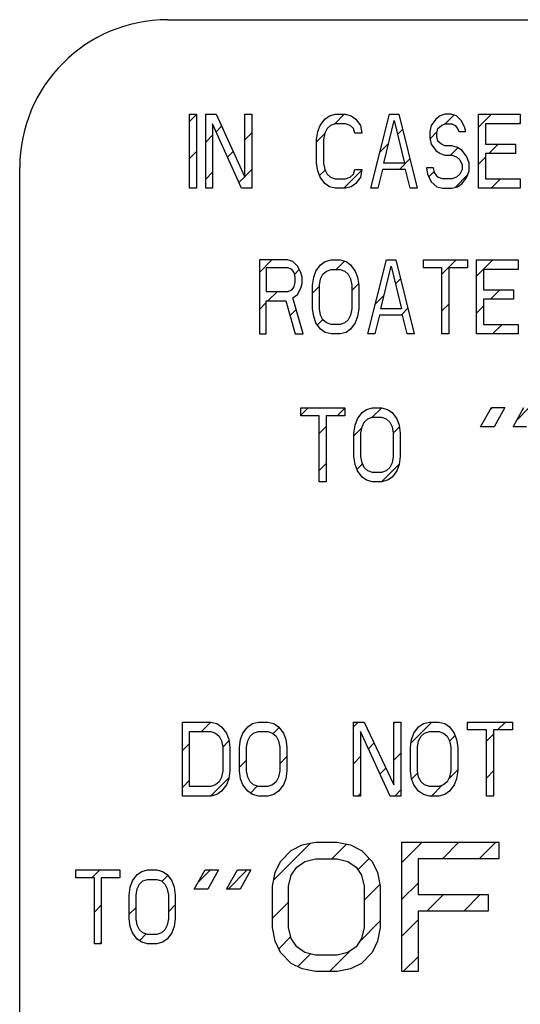
# Model space of a CAD drawing. Units: inches. Extents: x 3 to 18.9, y 5.3 to 14.4.
# Drawn here: x 3.6 to 3.8, y 11.8 to 12.3 of the extents above; entities that cross this region are included whole.
import ezdxf

# ---------------------------------------------------------------- set-up
doc = ezdxf.new("R2010")
doc.units = ezdxf.units.IN
doc.header["$LTSCALE"] = 1.21
doc.header["$MEASUREMENT"] = 0
doc.layers.add('12_COMPONENTS', color=7, linetype='CONTINUOUS')

msp = doc.modelspace()

# ---------------------------------------------------------------- linework, layer by layer
at = {"layer": '12_COMPONENTS', "color": 7, "linetype": 'Continuous'}
for p, q in [((3.62874, 12.25696), (4.38248, 12.25696)), ((3.55696, 11.70005), (3.55696, 12.18517))]:
    msp.add_line(p, q, dxfattribs=at)
at = {"layer": '12_COMPONENTS', "color": 4, "linetype": 'Continuous'}
for p, q in [((3.63937, 12.17512), (3.63937, 12.21102)), ((3.63937, 12.21102), (3.64273, 12.21102)), ((3.64273, 12.21102), (3.64273, 12.17512)), ((3.64722, 12.17512), (3.64722, 12.21102)), ((3.64722, 12.21102), (3.65226, 12.21102)), ((3.65226, 12.21102), (3.66628, 12.18047)), ((3.66628, 12.18047), (3.66628, 12.21102)), ((3.66628, 12.21102), (3.66965, 12.21102)), ((3.66965, 12.21102), (3.66965, 12.17512)), ((3.70274, 12.20567), (3.70498, 12.20873)), ((3.70498, 12.20873), (3.70722, 12.21025)), ((3.70722, 12.21025), (3.71003, 12.21102)), ((3.71003, 12.21102), (3.71508, 12.21102)), ((3.71508, 12.21102), (3.71788, 12.21025)), ((3.71788, 12.21025), (3.72012, 12.20873)), ((3.72012, 12.20873), (3.72237, 12.20567)), ((3.72741, 12.17512), (3.73639, 12.21102)), ((3.73358, 12.18734), (3.73863, 12.20796)), ((3.73639, 12.21102), (3.74087, 12.21102)), ((3.73863, 12.20796), (3.74368, 12.18734)), ((3.74087, 12.21102), (3.74985, 12.17512)), ((3.75882, 12.20873), (3.75658, 12.20567)), ((3.76106, 12.21025), (3.75882, 12.20873)), ((3.76331, 12.21102), (3.76106, 12.21025)), ((3.76611, 12.21102), (3.76331, 12.21102)), ((3.76891, 12.21025), (3.76611, 12.21102)), ((3.77116, 12.20796), (3.76891, 12.21025)), ((3.77284, 12.20491), (3.77116, 12.20796)), ((3.77957, 12.17512), (3.77957, 12.21102)), ((3.77957, 12.21102), (3.79976, 12.21102)), ((3.79976, 12.21102), (3.79976, 12.20644)), ((3.65058, 12.20644), (3.65058, 12.17512)), ((3.6646, 12.17512), (3.65058, 12.20644)), ((3.70162, 12.20262), (3.70274, 12.20567)), ((3.7061, 12.20414), (3.70498, 12.20185)), ((3.70779, 12.20567), (3.7061, 12.20414)), ((3.71003, 12.20644), (3.70779, 12.20567)), ((3.71508, 12.20644), (3.71003, 12.20644)), ((3.71732, 12.20567), (3.71508, 12.20644)), ((3.719, 12.20414), (3.71732, 12.20567)), ((3.71956, 12.20185), (3.719, 12.20414)), ((3.72237, 12.20567), (3.72293, 12.20185)), ((3.75658, 12.20567), (3.75602, 12.20262)), ((3.75938, 12.20185), (3.75994, 12.20414)), ((3.75994, 12.20414), (3.76162, 12.20567)), ((3.76162, 12.20567), (3.76331, 12.20644)), ((3.76331, 12.20644), (3.76667, 12.20644)), ((3.76667, 12.20644), (3.76835, 12.20567)), ((3.76835, 12.20567), (3.76947, 12.20414)), ((3.76947, 12.20414), (3.77004, 12.20262)), ((3.7734, 12.20262), (3.77284, 12.20491)), ((3.78293, 12.20644), (3.78293, 12.19651)), ((3.79976, 12.20644), (3.78293, 12.20644)), ((3.70106, 12.1988), (3.70162, 12.20262)), ((3.70106, 12.18734), (3.70106, 12.1988)), ((3.70498, 12.20185), (3.70442, 12.1988)), ((3.70442, 12.1988), (3.70442, 12.18734)), ((3.72293, 12.20185), (3.71956, 12.20185)), ((3.75602, 12.20262), (3.75602, 12.19956)), ((3.75602, 12.19956), (3.75658, 12.19651)), ((3.75938, 12.20033), (3.75938, 12.20185)), ((3.75994, 12.19803), (3.75938, 12.20033)), ((3.77004, 12.20262), (3.7734, 12.20262)), ((3.75658, 12.19651), (3.75882, 12.19345)), ((3.75882, 12.19345), (3.76106, 12.19193)), ((3.76162, 12.19651), (3.75994, 12.19803)), ((3.76331, 12.19574), (3.76162, 12.19651)), ((3.76667, 12.19574), (3.76331, 12.19574)), ((3.76947, 12.19498), (3.76667, 12.19574)), ((3.77172, 12.19345), (3.76947, 12.19498)), ((3.77396, 12.1904), (3.77172, 12.19345)), ((3.78293, 12.19651), (3.79752, 12.19651)), ((3.79752, 12.19651), (3.79752, 12.19193)), ((3.76106, 12.19193), (3.76331, 12.19116)), ((3.76331, 12.19116), (3.76667, 12.19116)), ((3.76667, 12.19116), (3.76891, 12.1904)), ((3.76891, 12.1904), (3.7706, 12.18887)), ((3.7706, 12.18887), (3.77172, 12.18658)), ((3.77508, 12.18734), (3.77396, 12.1904)), ((3.78293, 12.19193), (3.78293, 12.17971)), ((3.79752, 12.19193), (3.78293, 12.19193)), ((3.70162, 12.18353), (3.70106, 12.18734)), ((3.70442, 12.18734), (3.70498, 12.18429)), ((3.70498, 12.18429), (3.7061, 12.182)), ((3.719, 12.182), (3.71956, 12.18429)), ((3.71956, 12.18429), (3.72293, 12.18429)), ((3.72293, 12.18429), (3.72237, 12.18047)), ((3.73302, 12.18429), (3.73078, 12.17512)), ((3.74424, 12.18429), (3.73302, 12.18429)), ((3.74368, 12.18734), (3.73358, 12.18734)), ((3.74648, 12.17512), (3.74424, 12.18429)), ((3.75433, 12.18505), (3.75489, 12.182)), ((3.7577, 12.18505), (3.75433, 12.18505)), ((3.75826, 12.18276), (3.7577, 12.18505)), ((3.77172, 12.18429), (3.7706, 12.182)), ((3.77172, 12.18658), (3.77172, 12.18429)), ((3.77508, 12.18353), (3.77508, 12.18734)), ((3.70274, 12.18047), (3.70162, 12.18353)), ((3.70498, 12.17742), (3.70274, 12.18047)), ((3.7061, 12.182), (3.70779, 12.18047)), ((3.70779, 12.18047), (3.71003, 12.17971)), ((3.71003, 12.17971), (3.71508, 12.17971)), ((3.71508, 12.17971), (3.71732, 12.18047)), ((3.71732, 12.18047), (3.719, 12.182)), ((3.72237, 12.18047), (3.72012, 12.17742)), ((3.75489, 12.182), (3.75658, 12.17818)), ((3.75994, 12.18047), (3.75826, 12.18276)), ((3.76218, 12.17971), (3.75994, 12.18047)), ((3.76667, 12.17971), (3.76218, 12.17971)), ((3.76891, 12.18047), (3.76667, 12.17971)), ((3.7706, 12.182), (3.76891, 12.18047)), ((3.77172, 12.17742), (3.77396, 12.18047)), ((3.77396, 12.18047), (3.77508, 12.18353)), ((3.78293, 12.17971), (3.79976, 12.17971)), ((3.79976, 12.17971), (3.79976, 12.17512)), ((3.64273, 12.17512), (3.63937, 12.17512)), ((3.65058, 12.17512), (3.64722, 12.17512)), ((3.66965, 12.17512), (3.6646, 12.17512)), ((3.70722, 12.17589), (3.70498, 12.17742)), ((3.71003, 12.17512), (3.70722, 12.17589)), ((3.71508, 12.17512), (3.71003, 12.17512)), ((3.71788, 12.17589), (3.71508, 12.17512)), ((3.72012, 12.17742), (3.71788, 12.17589)), ((3.73078, 12.17512), (3.72741, 12.17512)), ((3.74985, 12.17512), (3.74648, 12.17512)), ((3.75658, 12.17818), (3.75938, 12.17589)), ((3.75938, 12.17589), (3.76218, 12.17512)), ((3.76218, 12.17512), (3.76667, 12.17512)), ((3.76667, 12.17512), (3.76947, 12.17589)), ((3.76947, 12.17589), (3.77172, 12.17742)), ((3.79976, 12.17512), (3.77957, 12.17512)), ((3.67325, 12.14031), (3.67325, 12.10442)), ((3.68671, 12.14031), (3.67325, 12.14031)), ((3.67661, 12.13649), (3.67661, 12.12504)), ((3.68727, 12.13649), (3.67661, 12.13649)), ((3.68951, 12.13955), (3.68671, 12.14031)), ((3.68895, 12.13573), (3.68727, 12.13649)), ((3.69175, 12.13725), (3.68951, 12.13955)), ((3.69344, 12.1342), (3.69175, 12.13725)), ((3.70073, 12.13496), (3.70297, 12.13802)), ((3.70297, 12.13802), (3.70521, 12.13955)), ((3.70521, 12.13955), (3.70802, 12.14031)), ((3.70802, 12.14031), (3.7125, 12.14031)), ((3.7125, 12.14031), (3.71531, 12.13955)), ((3.71531, 12.13955), (3.71755, 12.13802)), ((3.71755, 12.13802), (3.7198, 12.13496)), ((3.72596, 12.10442), (3.73494, 12.14031)), ((3.73213, 12.11664), (3.73718, 12.13725)), ((3.73494, 12.14031), (3.73942, 12.14031)), ((3.73718, 12.13725), (3.74223, 12.11664)), ((3.73942, 12.14031), (3.7484, 12.10442)), ((3.75288, 12.13649), (3.75288, 12.14031)), ((3.75288, 12.14031), (3.77419, 12.14031)), ((3.76186, 12.13649), (3.75288, 12.13649)), ((3.76186, 12.10442), (3.76186, 12.13649)), ((3.76522, 12.13649), (3.76522, 12.10442)), ((3.77419, 12.13649), (3.76522, 12.13649)), ((3.77419, 12.14031), (3.77419, 12.13649)), ((3.77868, 12.10442), (3.77868, 12.14031)), ((3.77868, 12.14031), (3.79887, 12.14031)), ((3.79887, 12.14031), (3.79887, 12.13573)), ((3.69007, 12.1342), (3.68895, 12.13573)), ((3.69063, 12.13191), (3.69007, 12.1342)), ((3.69063, 12.12962), (3.69063, 12.13191)), ((3.694, 12.13191), (3.69344, 12.1342)), ((3.694, 12.12885), (3.694, 12.13191)), ((3.69905, 12.12809), (3.69961, 12.13191)), ((3.69961, 12.13191), (3.70073, 12.13496)), ((3.70297, 12.13115), (3.70409, 12.13344)), ((3.70409, 12.13344), (3.70578, 12.13496)), ((3.70578, 12.13496), (3.70802, 12.13573)), ((3.70802, 12.13573), (3.7125, 12.13573)), ((3.7125, 12.13573), (3.71475, 12.13496)), ((3.71475, 12.13496), (3.71643, 12.13344)), ((3.71643, 12.13344), (3.71755, 12.13115)), ((3.7198, 12.13496), (3.72092, 12.13191)), ((3.72092, 12.13191), (3.72148, 12.12809)), ((3.78205, 12.13573), (3.78205, 12.1258)), ((3.79887, 12.13573), (3.78205, 12.13573)), ((3.68895, 12.1258), (3.69007, 12.12733)), ((3.69007, 12.12733), (3.69063, 12.12962)), ((3.69175, 12.12351), (3.69344, 12.12656)), ((3.69344, 12.12656), (3.694, 12.12885)), ((3.69905, 12.11664), (3.69905, 12.12809)), ((3.70241, 12.12809), (3.70297, 12.13115)), ((3.70241, 12.11664), (3.70241, 12.12809)), ((3.71755, 12.13115), (3.71811, 12.12809)), ((3.71811, 12.12809), (3.71811, 12.11664)), ((3.72148, 12.12809), (3.72148, 12.11664)), ((3.67661, 12.12504), (3.68727, 12.12504)), ((3.68727, 12.12504), (3.68895, 12.1258)), ((3.68951, 12.12198), (3.69175, 12.12351)), ((3.69456, 12.10442), (3.68951, 12.12198)), ((3.78205, 12.1258), (3.79663, 12.1258)), ((3.79663, 12.1258), (3.79663, 12.12122)), ((3.67661, 12.10442), (3.67661, 12.12045)), ((3.67661, 12.12045), (3.68615, 12.12045)), ((3.68615, 12.12045), (3.69063, 12.10442)), ((3.78205, 12.12122), (3.78205, 12.109)), ((3.79663, 12.12122), (3.78205, 12.12122)), ((3.69961, 12.11282), (3.69905, 12.11664)), ((3.70073, 12.10976), (3.69961, 12.11282)), ((3.70297, 12.11358), (3.70241, 12.11664)), ((3.70409, 12.11129), (3.70297, 12.11358)), ((3.71755, 12.11358), (3.71643, 12.11129)), ((3.71811, 12.11664), (3.71755, 12.11358)), ((3.72092, 12.11282), (3.7198, 12.10976)), ((3.72148, 12.11664), (3.72092, 12.11282)), ((3.73157, 12.11358), (3.72933, 12.10442)), ((3.74279, 12.11358), (3.73157, 12.11358)), ((3.74223, 12.11664), (3.73213, 12.11664)), ((3.74503, 12.10442), (3.74279, 12.11358)), ((3.70297, 12.10671), (3.70073, 12.10976)), ((3.70578, 12.10976), (3.70409, 12.11129)), ((3.70802, 12.109), (3.70578, 12.10976)), ((3.7125, 12.109), (3.70802, 12.109)), ((3.71475, 12.10976), (3.7125, 12.109)), ((3.71643, 12.11129), (3.71475, 12.10976)), ((3.7198, 12.10976), (3.71755, 12.10671)), ((3.78205, 12.109), (3.79887, 12.109)), ((3.79887, 12.109), (3.79887, 12.10442)), ((3.67325, 12.10442), (3.67661, 12.10442)), ((3.69063, 12.10442), (3.69456, 12.10442)), ((3.70521, 12.10518), (3.70297, 12.10671)), ((3.70802, 12.10442), (3.70521, 12.10518)), ((3.7125, 12.10442), (3.70802, 12.10442)), ((3.71531, 12.10518), (3.7125, 12.10442)), ((3.71755, 12.10671), (3.71531, 12.10518)), ((3.72933, 12.10442), (3.72596, 12.10442)), ((3.7484, 12.10442), (3.74503, 12.10442)), ((3.76522, 12.10442), (3.76186, 12.10442)), ((3.79887, 12.10442), (3.77868, 12.10442)), ((3.69335, 12.06471), (3.69335, 12.06852)), ((3.69335, 12.06852), (3.71466, 12.06852)), ((3.70232, 12.06471), (3.69335, 12.06471)), ((3.70232, 12.03263), (3.70232, 12.06471)), ((3.70569, 12.06471), (3.70569, 12.03263)), ((3.71466, 12.06471), (3.70569, 12.06471)), ((3.71466, 12.06852), (3.71466, 12.06471)), ((3.72083, 12.06318), (3.72307, 12.06623)), ((3.72307, 12.06623), (3.72531, 12.06776)), ((3.72531, 12.06776), (3.72812, 12.06852)), ((3.72812, 12.06852), (3.7326, 12.06852)), ((3.7326, 12.06852), (3.73541, 12.06776)), ((3.73541, 12.06776), (3.73765, 12.06623)), ((3.73765, 12.06623), (3.7399, 12.06318)), ((3.78064, 12.05927), (3.78587, 12.06862)), ((3.78587, 12.06862), (3.79241, 12.06862)), ((3.79241, 12.06862), (3.78718, 12.05927)), ((3.79634, 12.05927), (3.80157, 12.06862)), ((3.71914, 12.05631), (3.71971, 12.06012)), ((3.71971, 12.06012), (3.72083, 12.06318)), ((3.72307, 12.05936), (3.72419, 12.06165)), ((3.72419, 12.06165), (3.72587, 12.06318)), ((3.72587, 12.06318), (3.72812, 12.06394)), ((3.72812, 12.06394), (3.7326, 12.06394)), ((3.7326, 12.06394), (3.73485, 12.06318)), ((3.73485, 12.06318), (3.73653, 12.06165)), ((3.73653, 12.06165), (3.73765, 12.05936)), ((3.7399, 12.06318), (3.74102, 12.06012)), ((3.74102, 12.06012), (3.74158, 12.05631)), ((3.71914, 12.04485), (3.71914, 12.05631)), ((3.72251, 12.05631), (3.72307, 12.05936)), ((3.72251, 12.04485), (3.72251, 12.05631)), ((3.73765, 12.05936), (3.73821, 12.05631)), ((3.73821, 12.05631), (3.73821, 12.04485)), ((3.74158, 12.05631), (3.74158, 12.04485)), ((3.78718, 12.05927), (3.78064, 12.05927)), ((3.80288, 12.05927), (3.79634, 12.05927)), ((3.71971, 12.04103), (3.71914, 12.04485)), ((3.72083, 12.03798), (3.71971, 12.04103)), ((3.72307, 12.0418), (3.72251, 12.04485)), ((3.72419, 12.03951), (3.72307, 12.0418)), ((3.73765, 12.0418), (3.73653, 12.03951)), ((3.73821, 12.04485), (3.73765, 12.0418)), ((3.74102, 12.04103), (3.7399, 12.03798)), ((3.74158, 12.04485), (3.74102, 12.04103)), ((3.72307, 12.03492), (3.72083, 12.03798)), ((3.72587, 12.03798), (3.72419, 12.03951)), ((3.72812, 12.03721), (3.72587, 12.03798)), ((3.7326, 12.03721), (3.72812, 12.03721)), ((3.73485, 12.03798), (3.7326, 12.03721)), ((3.73653, 12.03951), (3.73485, 12.03798)), ((3.7399, 12.03798), (3.73765, 12.03492)), ((3.70569, 12.03263), (3.70232, 12.03263)), ((3.72531, 12.0334), (3.72307, 12.03492)), ((3.72812, 12.03263), (3.72531, 12.0334)), ((3.7326, 12.03263), (3.72812, 12.03263)), ((3.73541, 12.0334), (3.7326, 12.03263)), ((3.73765, 12.03492), (3.73541, 12.0334)), ((3.63592, 11.88009), (3.63592, 11.91598)), ((3.63592, 11.91598), (3.64975, 11.91598)), ((3.63938, 11.88467), (3.63938, 11.9114)), ((3.63938, 11.9114), (3.64975, 11.9114)), ((3.64975, 11.91598), (3.65263, 11.91522)), ((3.64975, 11.9114), (3.65205, 11.91064)), ((3.65263, 11.91522), (3.65493, 11.91369)), ((3.65493, 11.91369), (3.65723, 11.91064)), ((3.6653, 11.91064), (3.6676, 11.91369)), ((3.6676, 11.91369), (3.66991, 11.91522)), ((3.66991, 11.91522), (3.67279, 11.91598)), ((3.67048, 11.91064), (3.67279, 11.9114)), ((3.67279, 11.91598), (3.6774, 11.91598)), ((3.67279, 11.9114), (3.6774, 11.9114)), ((3.6774, 11.91598), (3.68028, 11.91522)), ((3.6774, 11.9114), (3.6797, 11.91064)), ((3.68028, 11.91522), (3.68258, 11.91369)), ((3.68258, 11.91369), (3.68489, 11.91064)), ((3.71888, 11.88009), (3.71888, 11.91598)), ((3.71888, 11.91598), (3.72406, 11.91598)), ((3.72233, 11.9114), (3.72233, 11.88009)), ((3.73673, 11.88009), (3.72233, 11.9114)), ((3.72406, 11.91598), (3.73846, 11.88544)), ((3.73846, 11.88544), (3.73846, 11.91598)), ((3.73846, 11.91598), (3.74192, 11.91598)), ((3.74192, 11.91598), (3.74192, 11.88009)), ((3.74826, 11.91064), (3.75056, 11.91369)), ((3.75056, 11.91369), (3.75286, 11.91522)), ((3.75286, 11.91522), (3.75575, 11.91598)), ((3.75344, 11.91064), (3.75575, 11.9114)), ((3.75575, 11.91598), (3.76035, 11.91598)), ((3.75575, 11.9114), (3.76035, 11.9114)), ((3.76035, 11.91598), (3.76323, 11.91522)), ((3.76035, 11.9114), (3.76266, 11.91064)), ((3.76323, 11.91522), (3.76554, 11.91369)), ((3.76554, 11.91369), (3.76784, 11.91064)), ((3.77418, 11.91216), (3.77418, 11.91598)), ((3.77418, 11.91598), (3.79607, 11.91598)), ((3.7834, 11.91216), (3.77418, 11.91216)), ((3.7834, 11.88009), (3.7834, 11.91216)), ((3.78685, 11.91216), (3.78685, 11.88009)), ((3.79607, 11.91216), (3.78685, 11.91216)), ((3.79607, 11.91598), (3.79607, 11.91216)), ((3.65205, 11.91064), (3.65378, 11.90911)), ((3.65378, 11.90911), (3.65493, 11.90682)), ((3.65493, 11.90682), (3.65551, 11.90376)), ((3.65723, 11.91064), (3.65839, 11.90758)), ((3.65839, 11.90758), (3.65896, 11.90376)), ((3.66357, 11.90376), (3.66415, 11.90758)), ((3.66415, 11.90758), (3.6653, 11.91064)), ((3.66703, 11.90376), (3.6676, 11.90682)), ((3.6676, 11.90682), (3.66876, 11.90911)), ((3.66876, 11.90911), (3.67048, 11.91064)), ((3.6797, 11.91064), (3.68143, 11.90911)), ((3.68143, 11.90911), (3.68258, 11.90682)), ((3.68258, 11.90682), (3.68316, 11.90376)), ((3.68489, 11.91064), (3.68604, 11.90758)), ((3.68604, 11.90758), (3.68662, 11.90376)), ((3.74653, 11.90376), (3.7471, 11.90758)), ((3.7471, 11.90758), (3.74826, 11.91064)), ((3.74998, 11.90376), (3.75056, 11.90682)), ((3.75056, 11.90682), (3.75171, 11.90911)), ((3.75171, 11.90911), (3.75344, 11.91064)), ((3.76266, 11.91064), (3.76439, 11.90911)), ((3.76439, 11.90911), (3.76554, 11.90682)), ((3.76554, 11.90682), (3.76611, 11.90376)), ((3.76784, 11.91064), (3.769, 11.90758)), ((3.769, 11.90758), (3.76957, 11.90376)), ((3.65551, 11.90376), (3.65551, 11.89231)), ((3.65896, 11.90376), (3.65896, 11.89231)), ((3.66357, 11.89231), (3.66357, 11.90376)), ((3.66703, 11.89231), (3.66703, 11.90376)), ((3.68316, 11.90376), (3.68316, 11.89231)), ((3.68662, 11.90376), (3.68662, 11.89231)), ((3.74653, 11.89231), (3.74653, 11.90376)), ((3.74998, 11.89231), (3.74998, 11.90376)), ((3.76611, 11.90376), (3.76611, 11.89231)), ((3.76957, 11.90376), (3.76957, 11.89231)), ((3.65551, 11.89231), (3.65493, 11.88925)), ((3.65896, 11.89231), (3.65839, 11.88849)), ((3.66415, 11.88849), (3.66357, 11.89231)), ((3.6676, 11.88925), (3.66703, 11.89231)), ((3.68316, 11.89231), (3.68258, 11.88925)), ((3.68662, 11.89231), (3.68604, 11.88849)), ((3.7471, 11.88849), (3.74653, 11.89231)), ((3.75056, 11.88925), (3.74998, 11.89231)), ((3.76611, 11.89231), (3.76554, 11.88925)), ((3.76957, 11.89231), (3.769, 11.88849)), ((3.65493, 11.88925), (3.65378, 11.88696)), ((3.65839, 11.88849), (3.65723, 11.88544)), ((3.6653, 11.88544), (3.66415, 11.88849)), ((3.66876, 11.88696), (3.6676, 11.88925)), ((3.68258, 11.88925), (3.68143, 11.88696)), ((3.68604, 11.88849), (3.68489, 11.88544)), ((3.74826, 11.88544), (3.7471, 11.88849)), ((3.75171, 11.88696), (3.75056, 11.88925)), ((3.76554, 11.88925), (3.76439, 11.88696)), ((3.769, 11.88849), (3.76784, 11.88544)), ((3.64975, 11.88467), (3.63938, 11.88467)), ((3.65205, 11.88544), (3.64975, 11.88467)), ((3.65378, 11.88696), (3.65205, 11.88544)), ((3.65723, 11.88544), (3.65493, 11.88238)), ((3.6676, 11.88238), (3.6653, 11.88544)), ((3.67048, 11.88544), (3.66876, 11.88696)), ((3.67279, 11.88467), (3.67048, 11.88544)), ((3.6774, 11.88467), (3.67279, 11.88467)), ((3.6797, 11.88544), (3.6774, 11.88467)), ((3.68143, 11.88696), (3.6797, 11.88544)), ((3.68489, 11.88544), (3.68258, 11.88238)), ((3.75056, 11.88238), (3.74826, 11.88544)), ((3.75344, 11.88544), (3.75171, 11.88696)), ((3.75575, 11.88467), (3.75344, 11.88544)), ((3.76035, 11.88467), (3.75575, 11.88467)), ((3.76266, 11.88544), (3.76035, 11.88467)), ((3.76439, 11.88696), (3.76266, 11.88544)), ((3.76784, 11.88544), (3.76554, 11.88238)), ((3.64975, 11.88009), (3.63592, 11.88009)), ((3.65263, 11.88085), (3.64975, 11.88009)), ((3.65493, 11.88238), (3.65263, 11.88085)), ((3.66991, 11.88085), (3.6676, 11.88238)), ((3.67279, 11.88009), (3.66991, 11.88085)), ((3.6774, 11.88009), (3.67279, 11.88009)), ((3.68028, 11.88085), (3.6774, 11.88009)), ((3.68258, 11.88238), (3.68028, 11.88085)), ((3.72233, 11.88009), (3.71888, 11.88009)), ((3.74192, 11.88009), (3.73673, 11.88009)), ((3.75286, 11.88085), (3.75056, 11.88238)), ((3.75575, 11.88009), (3.75286, 11.88085)), ((3.76035, 11.88009), (3.75575, 11.88009)), ((3.76323, 11.88085), (3.76035, 11.88009)), ((3.76554, 11.88238), (3.76323, 11.88085)), ((3.78685, 11.88009), (3.7834, 11.88009)), ((3.68877, 11.85365), (3.69401, 11.85632)), ((3.69401, 11.85632), (3.70055, 11.85766)), ((3.70055, 11.85766), (3.71102, 11.85766)), ((3.71102, 11.85766), (3.71756, 11.85632)), ((3.71756, 11.85632), (3.72279, 11.85365)), ((3.74242, 11.79485), (3.74242, 11.85766)), ((3.74242, 11.85766), (3.78953, 11.85766)), ((3.78953, 11.85766), (3.78953, 11.84964)), ((3.68354, 11.8483), (3.68877, 11.85365)), ((3.69531, 11.8483), (3.70055, 11.84964)), ((3.70055, 11.84964), (3.71102, 11.84964)), ((3.71102, 11.84964), (3.71625, 11.8483)), ((3.72279, 11.85365), (3.72803, 11.8483)), ((3.75027, 11.84964), (3.75027, 11.83227)), ((3.78953, 11.84964), (3.75027, 11.84964)), ((3.68092, 11.84296), (3.68354, 11.8483)), ((3.68877, 11.84162), (3.69139, 11.84563)), ((3.69139, 11.84563), (3.69531, 11.8483)), ((3.71625, 11.8483), (3.72018, 11.84563)), ((3.72018, 11.84563), (3.72279, 11.84162)), ((3.72803, 11.8483), (3.73065, 11.84296)), ((3.58423, 11.84038), (3.58423, 11.8442)), ((3.58423, 11.8442), (3.60555, 11.8442)), ((3.59321, 11.84038), (3.58423, 11.84038)), ((3.59321, 11.80831), (3.59321, 11.84038)), ((3.59657, 11.84038), (3.59657, 11.80831)), ((3.60555, 11.84038), (3.59657, 11.84038)), ((3.60555, 11.8442), (3.60555, 11.84038)), ((3.61171, 11.83885), (3.61396, 11.84191)), ((3.61396, 11.84191), (3.6162, 11.84343)), ((3.6162, 11.84343), (3.61901, 11.8442)), ((3.61901, 11.8442), (3.62349, 11.8442)), ((3.62349, 11.8442), (3.6263, 11.84343)), ((3.6263, 11.84343), (3.62854, 11.84191)), ((3.62854, 11.84191), (3.63078, 11.83885)), ((3.64166, 11.83494), (3.6469, 11.84429)), ((3.6469, 11.84429), (3.65344, 11.84429)), ((3.65344, 11.84429), (3.64821, 11.83494)), ((3.65737, 11.83494), (3.6626, 11.84429)), ((3.6626, 11.84429), (3.66914, 11.84429)), ((3.66914, 11.84429), (3.66391, 11.83494)), ((3.67961, 11.83627), (3.68092, 11.84296)), ((3.68746, 11.83627), (3.68877, 11.84162)), ((3.72279, 11.84162), (3.7241, 11.83627)), ((3.73065, 11.84296), (3.73195, 11.83627)), ((3.61003, 11.83198), (3.61059, 11.8358)), ((3.61059, 11.8358), (3.61171, 11.83885)), ((3.6134, 11.83198), (3.61396, 11.83503)), ((3.61396, 11.83503), (3.61508, 11.83732)), ((3.61508, 11.83732), (3.61676, 11.83885)), ((3.61676, 11.83885), (3.61901, 11.83962)), ((3.61901, 11.83962), (3.62349, 11.83962)), ((3.62349, 11.83962), (3.62574, 11.83885)), ((3.62574, 11.83885), (3.62742, 11.83732)), ((3.62742, 11.83732), (3.62854, 11.83503)), ((3.62854, 11.83503), (3.6291, 11.83198)), ((3.63078, 11.83885), (3.6319, 11.8358)), ((3.6319, 11.8358), (3.63246, 11.83198)), ((3.64821, 11.83494), (3.64166, 11.83494)), ((3.66391, 11.83494), (3.65737, 11.83494)), ((3.67961, 11.81623), (3.67961, 11.83627)), ((3.68746, 11.81623), (3.68746, 11.83627)), ((3.7241, 11.83627), (3.7241, 11.81623)), ((3.73195, 11.83627), (3.73195, 11.81623)), ((3.61003, 11.82052), (3.61003, 11.83198)), ((3.6134, 11.82052), (3.6134, 11.83198)), ((3.6291, 11.83198), (3.6291, 11.82052)), ((3.63246, 11.83198), (3.63246, 11.82052)), ((3.75027, 11.83227), (3.7843, 11.83227)), ((3.7843, 11.83227), (3.7843, 11.82425)), ((3.75027, 11.82425), (3.75027, 11.79485)), ((3.7843, 11.82425), (3.75027, 11.82425)), ((3.61059, 11.81671), (3.61003, 11.82052)), ((3.61171, 11.81365), (3.61059, 11.81671)), ((3.61396, 11.81747), (3.6134, 11.82052)), ((3.61508, 11.81518), (3.61396, 11.81747)), ((3.62854, 11.81747), (3.62742, 11.81518)), ((3.6291, 11.82052), (3.62854, 11.81747)), ((3.6319, 11.81671), (3.63078, 11.81365)), ((3.63246, 11.82052), (3.6319, 11.81671)), ((3.68092, 11.80955), (3.67961, 11.81623)), ((3.68877, 11.81088), (3.68746, 11.81623)), ((3.7241, 11.81623), (3.72279, 11.81088)), ((3.73195, 11.81623), (3.73065, 11.80955)), ((3.61396, 11.8106), (3.61171, 11.81365)), ((3.61676, 11.81365), (3.61508, 11.81518)), ((3.61901, 11.81289), (3.61676, 11.81365)), ((3.62349, 11.81289), (3.61901, 11.81289)), ((3.62574, 11.81365), (3.62349, 11.81289)), ((3.62742, 11.81518), (3.62574, 11.81365)), ((3.63078, 11.81365), (3.62854, 11.8106)), ((3.59657, 11.80831), (3.59321, 11.80831)), ((3.6162, 11.80907), (3.61396, 11.8106)), ((3.61901, 11.80831), (3.6162, 11.80907)), ((3.62349, 11.80831), (3.61901, 11.80831)), ((3.6263, 11.80907), (3.62349, 11.80831)), ((3.62854, 11.8106), (3.6263, 11.80907)), ((3.68354, 11.8042), (3.68092, 11.80955)), ((3.69139, 11.80687), (3.68877, 11.81088)), ((3.69531, 11.8042), (3.69139, 11.80687)), ((3.72018, 11.80687), (3.71625, 11.8042)), ((3.72279, 11.81088), (3.72018, 11.80687)), ((3.73065, 11.80955), (3.72803, 11.8042)), ((3.68877, 11.79885), (3.68354, 11.8042)), ((3.70055, 11.80286), (3.69531, 11.8042)), ((3.71102, 11.80286), (3.70055, 11.80286)), ((3.71625, 11.8042), (3.71102, 11.80286)), ((3.72803, 11.8042), (3.72279, 11.79885)), ((3.69401, 11.79618), (3.68877, 11.79885)), ((3.72279, 11.79885), (3.71756, 11.79618)), ((3.70055, 11.79485), (3.69401, 11.79618)), ((3.71102, 11.79485), (3.70055, 11.79485)), ((3.71756, 11.79618), (3.71102, 11.79485)), ((3.75027, 11.79485), (3.74242, 11.79485))]:
    msp.add_line(p, q, dxfattribs=at)
at = {"layer": '12_COMPONENTS', "color": 2, "linetype": 'Continuous'}
for p, q in [((3.63937, 12.20749), (3.64273, 12.21086)), ((3.70964, 12.2063), (3.71436, 12.21102)), ((3.76338, 12.20644), (3.76756, 12.21062)), ((3.77957, 12.20476), (3.78583, 12.21102)), ((3.65231, 12.20257), (3.65494, 12.2052)), ((3.74028, 12.20121), (3.74272, 12.20364)), ((3.79911, 12.20644), (3.79976, 12.20708)), ((3.64722, 12.19748), (3.65058, 12.20084)), ((3.66628, 12.19868), (3.66965, 12.20204)), ((3.70106, 12.19772), (3.70493, 12.20159)), ((3.75609, 12.19915), (3.75957, 12.20263)), ((3.73182, 12.19274), (3.7359, 12.19683)), ((3.76597, 12.19116), (3.76966, 12.19485)), ((3.7846, 12.19193), (3.78918, 12.19651)), ((3.63937, 12.18963), (3.64273, 12.19299)), ((3.65784, 12.19023), (3.66056, 12.19295)), ((3.74123, 12.18429), (3.74629, 12.18935)), ((3.77957, 12.18689), (3.78293, 12.19026)), ((3.66628, 12.18081), (3.66965, 12.18418)), ((3.70245, 12.18125), (3.70515, 12.18394)), ((3.64722, 12.17961), (3.65058, 12.18298)), ((3.66336, 12.17789), (3.66618, 12.1807)), ((3.7142, 12.17512), (3.72285, 12.18378)), ((3.75548, 12.18067), (3.75812, 12.18331)), ((3.76822, 12.17555), (3.77443, 12.18176)), ((3.78567, 12.17512), (3.79025, 12.17971)), ((3.67325, 12.13417), (3.67938, 12.14031)), ((3.71054, 12.13573), (3.71456, 12.13975)), ((3.76186, 12.13345), (3.76872, 12.14031)), ((3.77868, 12.1324), (3.78659, 12.14031)), ((3.69028, 12.13334), (3.69262, 12.13568)), ((3.69905, 12.12424), (3.70241, 12.1276)), ((3.71811, 12.12544), (3.72139, 12.12871)), ((3.73927, 12.12872), (3.74171, 12.13117)), ((3.6774, 12.12045), (3.68198, 12.12504)), ((3.72963, 12.11909), (3.73374, 12.1232)), ((3.78536, 12.12122), (3.78995, 12.1258)), ((3.67325, 12.11631), (3.67661, 12.11967)), ((3.76186, 12.11558), (3.76522, 12.11894)), ((3.77868, 12.11454), (3.78205, 12.1179)), ((3.68814, 12.11333), (3.69114, 12.11633)), ((3.74199, 12.11358), (3.74528, 12.11687)), ((3.70145, 12.10878), (3.70405, 12.11137)), ((3.71661, 12.10607), (3.71838, 12.10784)), ((3.78643, 12.10442), (3.79101, 12.109)), ((3.69335, 12.06494), (3.69694, 12.06852)), ((3.71098, 12.06471), (3.71466, 12.06838)), ((3.72807, 12.06393), (3.73266, 12.06851)), ((3.78524, 12.06749), (3.78637, 12.06862)), ((3.7982, 12.06258), (3.80424, 12.06862)), ((3.70232, 12.05604), (3.70569, 12.05941)), ((3.71914, 12.055), (3.72297, 12.05883)), ((3.73821, 12.0562), (3.74116, 12.05915)), ((3.70232, 12.03817), (3.70569, 12.04154)), ((3.7206, 12.03859), (3.72331, 12.0413)), ((3.73251, 12.03263), (3.74103, 12.04115)), ((3.64516, 11.9114), (3.64975, 11.91598)), ((3.67993, 11.91043), (3.68284, 11.91335)), ((3.71888, 11.91364), (3.72121, 11.91598)), ((3.73846, 11.91536), (3.73908, 11.91598)), ((3.74685, 11.90588), (3.75695, 11.91598)), ((3.77418, 11.91535), (3.77482, 11.91598)), ((3.78887, 11.91216), (3.79268, 11.91598)), ((3.65549, 11.90386), (3.6585, 11.90686)), ((3.76556, 11.90672), (3.76829, 11.90945)), ((3.7834, 11.9067), (3.78685, 11.91015)), ((3.63592, 11.90216), (3.63938, 11.90561)), ((3.72617, 11.90307), (3.72887, 11.90577)), ((3.66357, 11.89407), (3.66703, 11.89753)), ((3.68316, 11.89579), (3.68662, 11.89925)), ((3.71888, 11.89578), (3.72233, 11.89923)), ((3.73846, 11.8975), (3.74192, 11.90095)), ((3.7318, 11.89083), (3.7346, 11.89363)), ((3.76512, 11.88841), (3.76957, 11.89287)), ((3.7834, 11.88883), (3.78685, 11.89228)), ((3.63592, 11.88429), (3.63938, 11.88775)), ((3.64959, 11.88009), (3.65846, 11.88896)), ((3.74716, 11.88833), (3.75017, 11.89133)), ((3.66889, 11.88153), (3.67222, 11.88486)), ((3.73892, 11.88009), (3.74192, 11.88308)), ((3.75679, 11.88009), (3.76188, 11.88518)), ((3.72106, 11.88009), (3.72233, 11.88137)), ((3.68019, 11.83922), (3.69813, 11.85716)), ((3.70847, 11.84964), (3.71556, 11.85673)), ((3.74242, 11.84785), (3.75223, 11.85766)), ((3.76208, 11.84964), (3.77009, 11.85766)), ((3.77994, 11.84964), (3.78796, 11.85766)), ((3.72103, 11.84433), (3.72653, 11.84983)), ((3.59201, 11.84038), (3.59583, 11.8442)), ((3.62599, 11.83862), (3.62885, 11.84148)), ((3.64356, 11.83832), (3.64953, 11.84429)), ((3.65804, 11.83494), (3.66739, 11.84429)), ((3.7241, 11.82953), (3.73177, 11.8372)), ((3.74242, 11.82999), (3.75027, 11.83784)), ((3.75455, 11.82425), (3.76257, 11.83227)), ((3.77242, 11.82425), (3.78044, 11.83227)), ((3.59321, 11.82371), (3.59657, 11.82707)), ((3.61003, 11.82267), (3.6134, 11.82603)), ((3.6291, 11.82387), (3.63246, 11.82723)), ((3.67961, 11.82078), (3.68746, 11.82863)), ((3.72181, 11.80937), (3.73195, 11.81952)), ((3.74242, 11.81212), (3.75027, 11.81997)), ((3.61507, 11.80984), (3.61834, 11.81311)), ((3.68267, 11.80597), (3.68854, 11.81184)), ((3.59567, 11.80831), (3.59657, 11.80921)), ((3.69185, 11.79728), (3.69807, 11.8035)), ((3.70728, 11.79485), (3.71746, 11.80502)), ((3.74302, 11.79485), (3.75027, 11.8021))]:
    msp.add_line(p, q, dxfattribs=at)
at = {"layer": '12_COMPONENTS', "color": 7, "linetype": 'Continuous'}
msp.add_arc((3.62874, 12.18517), 0.07178, 90, 180, dxfattribs=at)

doc.saveas('drawing.dxf')
